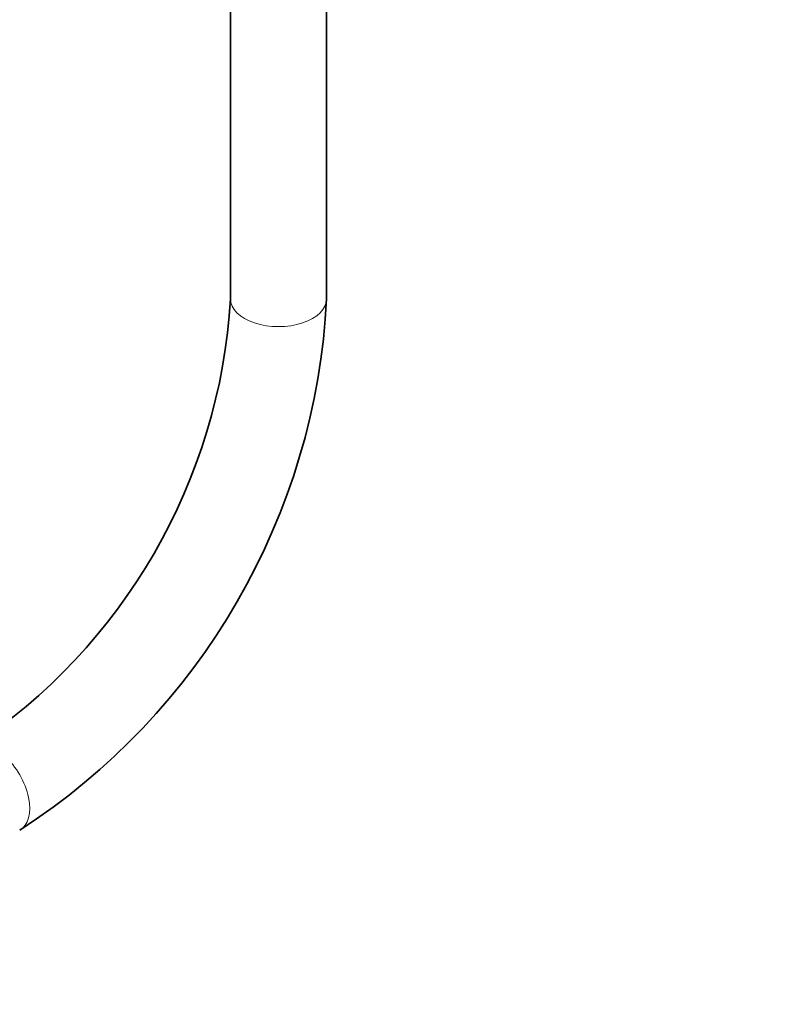
# Model space of a CAD drawing. Units: millimetres. Extents: x 0 to 2449, y 0 to 2760.
# Drawn here: x 2165 to 2259, y 125 to 248 of the extents above; entities that cross this region are included whole.
import ezdxf
from ezdxf import colors
from ezdxf.entities.mleader import LeaderData, LeaderLine
from ezdxf.math import Vec2, Vec3

# ---------------------------------------------------------------- set-up
doc = ezdxf.new("R2010")
doc.units = ezdxf.units.MM
doc.layers.add('DV6_Défaut', color=7, linetype='Continuous')
doc.layers.add('Défaut', color=7, linetype='Continuous')

# ---------------------------------------------------------------- blocks, each defined once
blk = doc.blocks.new('_DOT')
at = {"color": 0}
blk.add_line((0, 0), (-1, 0), dxfattribs=at)
at = {"color": 0, "const_width": 0.333}
blk.add_lwpolyline([(-0.1665, 0, 1), (0.1665, 0, 1)], format="xyb", close=True, dxfattribs=at)
blk = doc.blocks.new('SE5')
at = {"layer": 'DV6_Défaut', "color": 7, "linetype": 'Continuous', "lineweight": 35}
for p, q in [((2191.35, 671.74), (2191.35, 212.8)), ((2203.35, 212.8), (2203.35, 671.74))]:
    blk.add_line(p, q, dxfattribs=at)
for centre, radius, start, end in [((2119.05, 217.19), 72.44, 303.4697, 356.5303), ((2119.33, 217.03), 84.13, 302.8775, 357.1225)]:
    blk.add_arc(centre, radius, start, end, dxfattribs=at)
at = {"layer": 'DV6_Défaut', "color": 7, "linetype": 'Continuous', "lineweight": 18}
for centre, major_axis in [((2197.35, 212.8), (-6, 0)), ((2162, 151.57), (3, -5.2))]:
    blk.add_ellipse(centre, major_axis=major_axis, ratio=0.57735, start_param=0, end_param=3.141593, dxfattribs=at)

msp = doc.modelspace()

# ---------------------------------------------------------------- block references
at = {"layer": 'Défaut'}
msp.add_blockref('SE5', (0, 0), dxfattribs=at)

# ---------------------------------------------------------------- leaders
at = {"layer": 'Défaut', "color": 7, "linetype": 'Continuous', "lineweight": 18}
ml = msp.add_multileader_mtext('Standard', dxfattribs=at)
ml.set_content('{\\pxsm0.9;\\fSolid Edge ISO|b1||i0||c0|p34;\\W1.;25/03/2021\\P}', color=256)
ml.set_leader_properties()
ml.set_arrow_properties(name='DOT')
ml.build(insert=Vec2(0, 0))
ml.multileader.update_dxf_attribs({"leader_type": 0, "dogleg_length": 0, "arrow_head_size": 12})
ctx = ml.context
ctx.base_point, ctx.char_height, ctx.arrow_head_size, ctx.landing_gap_size = Vec3(2361.75, 2752.98), 12, 12, 4.2
notes = []
notes.append((ctx, [(0, (0, 0, 0), (0, 0), (1, 0), 1, [])]))
ctx.mtext.insert = Vec3(2363.75, 2759.1)
for ctx, leaders in notes:
    for number, flags, end, landing, length, lines in leaders:
        leader = LeaderData()
        leader.index, (leader.has_last_leader_line, leader.has_dogleg_vector, leader.attachment_direction) = number, flags
        leader.last_leader_point, leader.dogleg_vector, leader.dogleg_length = Vec3(end), Vec3(landing), length
        for number, points, colour, breaks in lines:
            line = LeaderLine()
            line.index, line.vertices, line.color, line.breaks = number, Vec3.list(points), colors.encode_raw_color(colour), breaks
            leader.lines.append(line)
        ctx.leaders.append(leader)

doc.saveas('drawing.dxf')
